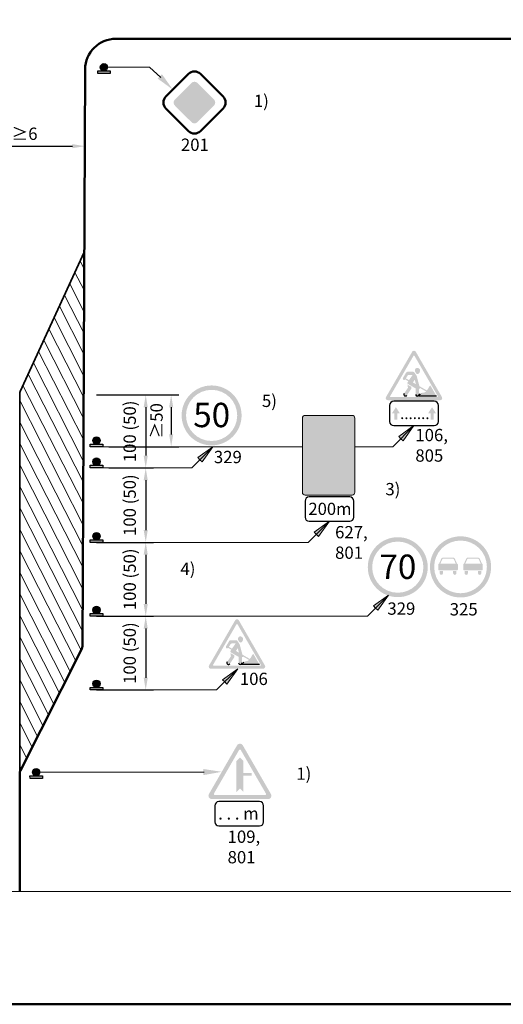
# Model space of a CAD drawing. Units: millimetres. Extents: x -16866 to 1118, y 189 to 4889.
# Drawn here: x -14388 to -14309, y 1107 to 1267 of the extents above; entities that cross this region are included whole.
import ezdxf

# ---------------------------------------------------------------- set-up
doc = ezdxf.new("R2010")
doc.units = ezdxf.units.MM
for name, color, linetype, lineweight in [('Matmenys1', 8, 'Continuous', 13), ('PAGRINDINĖ', 250, 'Continuous', 30), ('PLONOJI IŠTISINĖ', 250, 'Continuous', 13)]:
    doc.layers.add(name, color=color, linetype=linetype, lineweight=lineweight)
doc.styles.get("Standard").update_dxf_attribs({"font": 'times.ttf'})
doc.styles.add('STORAS', font='arialbd.ttf', dxfattribs={"height": 3})
doc.dimstyles.new('ISO-25', dxfattribs={"dimtxt": 2, "dimasz": 2, "dimexe": 1.25, "dimexo": 2, "dimgap": 1, "dimtad": 1, "dimtxsty": 'Standard', "dimcen": 2, "dimadec": 0, "dimazin": 0, "dimtfac": 1, "dimtmove": 0, "dimatfit": 3, "dimfxl": 1.25, "dimarcsym": 0})

# ---------------------------------------------------------------- blocks, each defined once
blk = doc.blocks.new('*D45')
at = {"layer": 'Defpoints', "color": 0, "transparency": 16777216}
for p in [(-14377.34604092326, 1206.050800556208), (-14375.34604092326, 1194.176823835356), (-14367.34604092326, 1194.176823835356)]:
    blk.add_point(p, dxfattribs=at)
at = {"layer": 'Matmenys1', "color": 0, "lineweight": -2, "transparency": 16777216}
for p, q in [((-14375.34604092326, 1206.050800556208), (-14366.09604092326, 1206.050800556208)), ((-14367.34604092326, 1204.050800556208), (-14367.34604092326, 1196.176823835356)), ((-14373.34604092326, 1194.176823835356), (-14366.09604092326, 1194.176823835356))]:
    blk.add_line(p, q, dxfattribs=at)
at = {"layer": 'Matmenys1', "color": 0, "transparency": 16777216}
for points in [[(-14367.6793742566, 1204.050800556208), (-14367.01270758993, 1204.050800556208), (-14367.34604092326, 1206.050800556208)], [(-14367.6793742566, 1196.176823835356), (-14367.01270758993, 1196.176823835356), (-14367.34604092326, 1194.176823835356)]]:
    blk.add_solid(points, dxfattribs=at)
at = {"layer": 'Matmenys1', "color": 0, "transparency": 16777216, "insert": (-14369.68706471562, 1200.11381219578), "char_height": 2, "attachment_point": 5, "rotation": 90}
blk.add_mtext('100 (50)', dxfattribs=at)
blk = doc.blocks.new('*D46')
at = {"layer": 'Defpoints', "color": 0, "transparency": 16777216}
for p in [(-14375.34604092326, 1194.176823835356), (-14377.34604092326, 1182.050800556207), (-14367.34604092326, 1182.050800556207)]:
    blk.add_point(p, dxfattribs=at)
at = {"layer": 'Matmenys1', "color": 0, "lineweight": -2, "transparency": 16777216}
for p, q in [((-14373.34604092326, 1194.176823835356), (-14366.09604092326, 1194.176823835356)), ((-14367.34604092326, 1192.176823835356), (-14367.34604092326, 1184.050800556207)), ((-14375.34604092326, 1182.050800556207), (-14366.09604092326, 1182.050800556207))]:
    blk.add_line(p, q, dxfattribs=at)
at = {"layer": 'Matmenys1', "color": 0, "transparency": 16777216}
for points in [[(-14367.6793742566, 1192.176823835356), (-14367.01270758993, 1192.176823835356), (-14367.34604092326, 1194.176823835356)], [(-14367.6793742566, 1184.050800556207), (-14367.01270758993, 1184.050800556207), (-14367.34604092326, 1182.050800556207)]]:
    blk.add_solid(points, dxfattribs=at)
at = {"layer": 'Matmenys1', "color": 0, "transparency": 16777216, "insert": (-14369.68706471562, 1188.113812195779), "char_height": 2, "attachment_point": 5, "rotation": 90}
blk.add_mtext('100 (50)', dxfattribs=at)
blk = doc.blocks.new('*D47')
at = {"layer": 'Defpoints', "color": 0, "transparency": 16777216}
for p in [(-14377.34604092326, 1182.050800556207), (-14377.34604092326, 1170.050800556207), (-14367.34604092326, 1170.050800556207)]:
    blk.add_point(p, dxfattribs=at)
at = {"layer": 'Matmenys1', "color": 0, "lineweight": -2, "transparency": 16777216}
for p, q in [((-14375.34604092326, 1182.050800556207), (-14366.09604092326, 1182.050800556207)), ((-14367.34604092326, 1180.050800556207), (-14367.34604092326, 1172.050800556207)), ((-14375.34604092326, 1170.050800556207), (-14366.09604092326, 1170.050800556207))]:
    blk.add_line(p, q, dxfattribs=at)
at = {"layer": 'Matmenys1', "color": 0, "transparency": 16777216}
for points in [[(-14367.6793742566, 1180.050800556207), (-14367.01270758993, 1180.050800556207), (-14367.34604092326, 1182.050800556207)], [(-14367.6793742566, 1172.050800556207), (-14367.01270758993, 1172.050800556207), (-14367.34604092326, 1170.050800556207)]]:
    blk.add_solid(points, dxfattribs=at)
at = {"layer": 'Matmenys1', "color": 0, "transparency": 16777216, "insert": (-14369.68706471562, 1176.050800556205), "char_height": 2, "attachment_point": 5, "rotation": 90}
blk.add_mtext('100 (50)', dxfattribs=at)
blk = doc.blocks.new('*D48')
at = {"layer": 'Defpoints', "color": 0, "transparency": 16777216}
for p in [(-14377.34604092326, 1170.050800556207), (-14377.34604092326, 1158.050800556207), (-14367.34604092327, 1158.050800556207)]:
    blk.add_point(p, dxfattribs=at)
at = {"layer": 'Matmenys1', "color": 0, "lineweight": -2, "transparency": 16777216}
for p, q in [((-14375.34604092326, 1170.050800556207), (-14366.09604092327, 1170.050800556207)), ((-14367.34604092327, 1168.050800556207), (-14367.34604092327, 1160.050800556207)), ((-14375.34604092326, 1158.050800556207), (-14366.09604092327, 1158.050800556207))]:
    blk.add_line(p, q, dxfattribs=at)
at = {"layer": 'Matmenys1', "color": 0, "transparency": 16777216}
for points in [[(-14367.6793742566, 1168.050800556207), (-14367.01270758993, 1168.050800556207), (-14367.34604092327, 1170.050800556207)], [(-14367.6793742566, 1160.050800556207), (-14367.01270758993, 1160.050800556207), (-14367.34604092327, 1158.050800556207)]]:
    blk.add_solid(points, dxfattribs=at)
at = {"layer": 'Matmenys1', "color": 0, "transparency": 16777216, "insert": (-14369.68706471562, 1164.050800556205), "char_height": 2, "attachment_point": 5, "rotation": 90}
blk.add_mtext('100 (50)', dxfattribs=at)
blk = doc.blocks.new('*D49')
at = {"layer": 'Defpoints', "color": 0, "ltscale": 0.1, "transparency": 16777216}
for p in [(-14374.84603804346, 1206.050800556208), (-14375.34604092326, 1197.614853928168), (-14363.20995123967, 1197.614853928168)]:
    blk.add_point(p, dxfattribs=at)
at = {"layer": 'PLONOJI IŠTISINĖ', "color": 0, "lineweight": -2, "ltscale": 0.1, "transparency": 16777216}
for p, q in [((-14372.84603804346, 1206.050800556208), (-14361.95995123967, 1206.050800556208)), ((-14363.20995123967, 1204.050800556208), (-14363.20995123967, 1199.614853928168)), ((-14373.34604092326, 1197.614853928168), (-14361.95995123967, 1197.614853928168))]:
    blk.add_line(p, q, dxfattribs=at)
at = {"layer": 'PLONOJI IŠTISINĖ', "color": 0, "ltscale": 0.1, "transparency": 16777216}
for points in [[(-14363.543284573, 1204.050800556208), (-14362.87661790634, 1204.050800556208), (-14363.20995123967, 1206.050800556208)], [(-14363.543284573, 1199.614853928168), (-14362.87661790634, 1199.614853928168), (-14363.20995123967, 1197.614853928168)]]:
    blk.add_solid(points, dxfattribs=at)
at = {"layer": 'PLONOJI IŠTISINĖ', "color": 0, "ltscale": 0.1, "transparency": 16777216, "insert": (-14365.32747106664, 1201.832827242185), "char_height": 2, "attachment_point": 5, "rotation": 90}
blk.add_mtext('≥50', dxfattribs=at)
blk = doc.blocks.new('*D82')
at = {"layer": 'Defpoints', "color": 0, "transparency": 16777216}
for p in [(-14377.27523724463, 1246.512384242611), (-14396.83721637085, 1244.376264015858), (-14377.27523724463, 1243.950689924639)]:
    blk.add_point(p, dxfattribs=at)
at = {"layer": 'Matmenys1', "color": 0, "lineweight": -2, "transparency": 16777216}
for p, q in [((-14396.83721637085, 1246.376264015858), (-14396.83721637085, 1247.762384242611)), ((-14377.27523724463, 1245.950689924639), (-14377.27523724463, 1247.762384242611)), ((-14394.83721637085, 1246.512384242611), (-14379.27523724463, 1246.512384242611))]:
    blk.add_line(p, q, dxfattribs=at)
at = {"layer": 'Matmenys1', "color": 0, "transparency": 16777216}
for points in [[(-14394.83721637085, 1246.845717575944), (-14394.83721637085, 1246.179050909278), (-14396.83721637085, 1246.512384242611)], [(-14379.27523724463, 1246.845717575944), (-14379.27523724463, 1246.179050909278), (-14377.27523724463, 1246.512384242611)]]:
    blk.add_solid(points, dxfattribs=at)
at = {"layer": 'Matmenys1', "color": 0, "transparency": 16777216, "insert": (-14387.05622680774, 1248.529687775416), "char_height": 2, "attachment_point": 5}
blk.add_mtext('{\\fCastellar|b0|i0|c186|p18;\\C256;≥}6', dxfattribs=at)

msp = doc.modelspace()

# ---------------------------------------------------------------- hatches: boundary and pattern name
h = msp.add_hatch(color=0)
edge = h.paths.add_edge_path()
edge.add_arc((-14374.13767052929, 1259.350434492142), 0.5922435515897889, 0, 360)
for points in [[(-14375.14882490664, 1258.758190940553), (-14373.12651615194, 1258.758190940553), (-14373.12651615194, 1258.326065579786), (-14375.14882490664, 1258.326065579786)], [(-14326.41370372222, 1203.032503581287), (-14326.0058066295, 1203.032503581287), (-14326.6656432473, 1204.052248543753), (-14327.32547986512, 1203.032503581287), (-14326.9175827724, 1203.032503581287), (-14326.9175827724, 1202.012748421346), (-14326.4137037222, 1202.012748421345)], [(-14320.53513659058, 1202.012748421346), (-14320.53513659058, 1203.032503581288), (-14320.12723949787, 1203.032503581288), (-14320.78707611568, 1204.052248543753), (-14321.44691273349, 1203.032503581287), (-14321.03901564078, 1203.032503581287), (-14321.03901564077, 1202.012748421346)], [(-14376.35719530062, 1198.046979288934), (-14374.33488654591, 1198.046979288934), (-14374.33488654591, 1197.614853928168), (-14376.35719530062, 1197.614853928168)], [(-14376.35719530062, 1194.608949196123), (-14374.33488654591, 1194.608949196123), (-14374.33488654591, 1194.176823835356), (-14376.35719530062, 1194.176823835356)], [(-14376.35719530062, 1182.482925916974), (-14374.33488654591, 1182.482925916974), (-14374.33488654591, 1182.050800556207), (-14376.35719530062, 1182.050800556207)], [(-14376.35719530062, 1170.482925916974), (-14374.33488654591, 1170.482925916974), (-14374.33488654591, 1170.050800556207), (-14376.35719530062, 1170.050800556207)], [(-14376.35719530061, 1158.482925916974), (-14374.33488654591, 1158.482925916974), (-14374.33488654591, 1158.050800556207), (-14376.35719530061, 1158.050800556207)], [(-14386.16529213849, 1144.08504364041), (-14384.1431295823, 1144.109360213245), (-14384.13793363594, 1143.677266092064), (-14386.16009619213, 1143.652949519229)]]:
    msp.add_hatch(color=0).paths.add_polyline_path(points)
at = {"lineweight": 40}
msp.add_hatch(color=40, dxfattribs=at).paths.add_polyline_path([(-14358.9363844402, 1256.78915478398, 0.4142135623385571), (-14359.91485935144, 1256.78915478511), (-14362.60566535654, 1254.098348786549, 0.4142135625686041), (-14362.6056653574, 1253.119873874922), (-14359.91485934571, 1250.429067860292, 0.4142135626276564), (-14358.93638443398, 1250.429067860182), (-14356.2455784345, 1253.1198738614, 0.4142135619574762), (-14356.24557843412, 1254.098348772005)])
at = {"ltscale": 20}
h = msp.add_hatch(color=1, dxfattribs=at)
h.paths.add_polyline_path([(-14323.42943668592, 1213.062563682646, 0.2679491924311236), (-14323.72635968148, 1213.233992254067), (-14323.72635968148, 1212.462563682675, -0.2679491924309912), (-14323.6521289326, 1212.419706539822), (-14321.74877710132, 1209.123004463381), (-14321.30339260798, 1209.380147320511)])
h.paths.add_polyline_path([(-14323.80059043038, 1212.419706539822, -0.2679491924312502), (-14323.72635968148, 1212.462563682675), (-14323.72635968148, 1213.233992254067, 0.2679491924311231), (-14324.02328267706, 1213.062563682646), (-14328.27537083295, 1205.697730958374, 0.5773502691896156), (-14327.97844783739, 1205.183445244114), (-14323.72635968148, 1205.183445244114), (-14323.72635968148, 1205.697730958374), (-14327.53306334403, 1205.697730958374, -0.5773502691896251), (-14327.60729409293, 1205.82630238694)])
h.paths.add_polyline_path([(-14323.72635968148, 1205.697730958374), (-14323.72635968148, 1205.183445244114), (-14319.4742715256, 1205.183445244114, 0.5773502691896247), (-14319.17734853003, 1205.697730958374), (-14321.30339260798, 1209.380147320511), (-14321.74877710132, 1209.123004463381), (-14319.84542527006, 1205.82630238694, -0.5773502691896251), (-14319.91965601895, 1205.697730958374)])
h = msp.add_hatch(color=256)
h.paths.add_polyline_path([(-14323.02957855665, 1210.419887215721, 0.501258455867057), (-14323.57647987241, 1210.089654559686, 0.23407955468258), (-14323.26240340127, 1209.472124361208, 0.3874382393848264), (-14322.9034741078, 1209.558383831414, 0.05650054195082755), (-14322.77017541986, 1209.830910621018, -0.0002983158200427048), (-14322.77038107568, 1209.830424398964, 0.4316708285558796)])
h.paths.add_polyline_path([(-14323.28474724202, 1209.128193690094, 0.0864309874620156), (-14323.32314015708, 1209.21143141368), (-14323.66141656939, 1209.701042010449, 0.2463595509522533), (-14323.87297579918, 1209.812016672455), (-14324.77937380211, 1209.812016672455, 0.2656383473284938), (-14325.00094830767, 1209.68536208092), (-14325.5062337417, 1208.827366385278, 1), (-14325.16182680174, 1208.571670323798), (-14324.65133168432, 1208.276935830303), (-14324.76039413383, 1208.117182383134, 0.436479096950858), (-14324.69312640131, 1207.82204367492), (-14323.46606820146, 1207.113601292862), (-14323.46606820146, 1206.138630548128, 1), (-14322.93182630677, 1206.138630548128), (-14322.93182630677, 1207.073553863835), (-14322.82254955558, 1207.073553863835, 0.4142135623731624), (-14322.73755652688, 1207.158546892533), (-14322.73755652688, 1207.172017227887), (-14321.76502426982, 1206.610525467422, -0.1679888540339678), (-14322.07033500551, 1206.441173875297), (-14322.35183252128, 1206.39181942615, 0.1559256975564772), (-14322.63993075162, 1206.240759865361), (-14323.00644793753, 1205.869159529793), (-14320.06811751674, 1205.869159529793), (-14321.0562634444, 1207.580678482385), (-14321.22502118355, 1207.435899460092, 0.1214792008859606), (-14321.29933715417, 1207.331792075078, -0.09001018729518505), (-14321.64411532132, 1206.779062286598), (-14322.84469803405, 1207.472219039044)])
h.paths.add_polyline_path([(-14323.60130861772, 1208.52291994074), (-14323.40861914941, 1207.797799046826), (-14323.90191086713, 1208.08260115287)], flags=16)
h.paths.add_polyline_path([(-14324.53461894687, 1208.447895333054), (-14325.03796618226, 1208.738502994938), (-14324.78594081026, 1209.170226555687, -0.2666639452763759), (-14324.56386802927, 1209.297730958195), (-14323.95444270278, 1209.297730958195)], flags=16)
h.paths.add_polyline_path([(-14324.1653985936, 1207.048432234613, 0.1883315319897411), (-14324.1446015355, 1207.143348690754), (-14324.18239670393, 1207.382718090825), (-14324.79103304363, 1207.734114445419), (-14324.71387946183, 1207.245475093961, -0.1883315319896554), (-14324.72522331169, 1207.19370248152), (-14325.32509763533, 1206.293890996076, 1), (-14324.87047887037, 1205.990811819445)])
h = msp.add_hatch(color=1)
h.paths.add_polyline_path([(-14351.75662150205, 1202.715093495528, 1), (-14361.50470898822, 1202.715093495528, 1)])
h.paths.add_polyline_path([(-14352.46989619616, 1202.715093495528, 1), (-14360.79143429411, 1202.715093495528, 1)], flags=16)
h = msp.add_hatch(color=0)
edge = h.paths.add_edge_path()
edge.add_line((-14338.84787027298, 1190.462382014906), (-14339.6649050666, 1191.901412080977))
edge.add_line((-14339.6649050666, 1191.901412080977), (-14339.14787027297, 1191.901412080977))
edge.add_line((-14339.14787027297, 1191.901412080977), (-14339.14787027297, 1192.997098614762))
edge.add_spline(control_points=[(-14339.14787027297, 1192.997098614762), (-14339.14717027345, 1193.022674247637), (-14339.14596640466, 1193.066659572842), (-14339.13939446194, 1193.144131379595), (-14339.12804054271, 1193.227399313544), (-14339.10821491994, 1193.323472010248), (-14339.08176352074, 1193.419538497546), (-14339.0460871905, 1193.521560102046), (-14338.9980222538, 1193.63107495996), (-14338.93827728474, 1193.743716658573), (-14338.87235974647, 1193.839541386165), (-14338.82409075779, 1193.914319672756), (-14338.79651420391, 1193.969638798037), (-14338.76985085537, 1194.009905217437), (-14338.74192784148, 1194.046327548662), (-14338.71371980991, 1194.077490524685), (-14338.68466372507, 1194.105624186597), (-14338.65153656338, 1194.133183466687), (-14338.61407856991, 1194.166537575558), (-14338.57429572462, 1194.203835272909), (-14338.53528490419, 1194.242697823314), (-14338.4991574219, 1194.28077155678), (-14338.46211571763, 1194.321962127511), (-14338.42466293623, 1194.36619189653), (-14338.37857687885, 1194.424361114996), (-14338.3257247384, 1194.497072557455), (-14338.26197179099, 1194.595733945653), (-14338.20235761248, 1194.703022272872), (-14338.15468128177, 1194.804295935057), (-14338.11690529456, 1194.896314450922), (-14338.08533863793, 1194.985190401818), (-14338.05667931921, 1195.081945915732), (-14338.03273998929, 1195.181303951524), (-14338.01352821202, 1195.285698724223), (-14337.99943565636, 1195.3982021191), (-14337.99220669179, 1195.510423447444), (-14337.99159011314, 1195.634475083974), (-14338.00038083496, 1195.778969012124), (-14338.02383243675, 1195.938048779873), (-14338.05961080914, 1196.087857642613), (-14338.10384311741, 1196.227164106662), (-14338.15837654968, 1196.363044284682), (-14338.22910210186, 1196.504360699575), (-14338.30753392557, 1196.63358906637), (-14338.39762125498, 1196.757993243022), (-14338.49182846157, 1196.871534891416), (-14338.60553981842, 1196.978055462452), (-14338.70071911971, 1197.087786671016), (-14338.82025771411, 1197.205490632457), (-14338.90964797876, 1197.375275048114), (-14339.03200155666, 1197.578670206094), (-14339.10506896066, 1197.802146752252), (-14339.14264671452, 1198.006542885112), (-14339.14625489935, 1198.122636601953), (-14339.14787027297, 1198.174611414017)], knot_values=[0, 0, 0, 0, 0.03836878433178322, 0.06598716304389854, 0.1165850969256236, 0.1643283788664991, 0.2130260075415716, 0.2659473677566956, 0.3262940467629235, 0.3922981646216508, 0.4568060181111272, 0.5006810745410422, 0.5256358505427052, 0.5493969801521468, 0.5729887184388713, 0.5944255613068394, 0.6123844951940797, 0.6336075932386237, 0.6590376627506375, 0.6876117024700883, 0.7153943762506442, 0.7416228354226736, 0.7663311483613492, 0.7984801887485314, 0.8285401320343033, 0.8776348579137396, 0.9332524478337278, 1.004646808279176, 1.06155907942016, 1.101055362560802, 1.153815277427154, 1.202955506904904, 1.252356541223791, 1.307049924279, 1.362088552835765, 1.422339329967224, 1.475613947823236, 1.548078809578683, 1.639274244417844, 1.716429585856155, 1.778860739943163, 1.858371958288692, 1.935780629942311, 2.015663706897598, 2.084808833347415, 2.166075868698241, 2.236500309147909, 2.318123445683878, 2.384097564707852, 2.486691176754859, 2.603195507530538, 2.740083112379707, 2.836189954257275, 2.914094202027379, 2.914094202027379, 2.914094202027379, 2.914094202027379], degree=3, periodic=0)
edge.add_line((-14339.14787027297, 1198.174611414017), (-14339.14787027297, 1200.462742530906))
edge.add_line((-14339.14787027297, 1200.462742530906), (-14338.54787027297, 1200.462742530906))
edge.add_line((-14338.54787027297, 1200.462742530906), (-14338.54787027297, 1198.174611414017))
edge.add_arc((-14337.54787027298, 1198.174611414015), 1, 179.9999999998958, 227.9849340517076)
edge.add_arc((-14339.88720961208, 1195.577885335342), 2.495067223898674, -47.98493405160349, 47.984934051721496, ccw=False)
edge.add_arc((-14337.54787027297, 1192.981159256675), 1, 132.0150659483621, 180.0000000001042)
edge.add_line((-14338.54787027297, 1192.981159256673), (-14338.54787027297, 1191.901412080977))
edge.add_line((-14338.54787027298, 1191.901412080977), (-14338.03083547935, 1191.901412080977))
edge.add_line((-14338.03083547935, 1191.901412080977), (-14338.84787027298, 1190.462382014906))
h = msp.add_hatch(color=0)
edge = h.paths.add_edge_path()
edge.add_line((-14336.6124857194, 1200.900195454617), (-14337.42952051303, 1199.461165388546))
edge.add_line((-14337.42952051303, 1199.461165388546), (-14336.91248571939, 1199.461165388546))
edge.add_line((-14336.91248571939, 1199.461165388546), (-14336.91248571939, 1198.365478854761))
edge.add_spline(control_points=[(-14336.91248571939, 1198.365478854761), (-14336.91178571987, 1198.339903221886), (-14336.91058185108, 1198.295917896681), (-14336.90400990836, 1198.218446089928), (-14336.89265598914, 1198.135178155979), (-14336.87283036637, 1198.039105459275), (-14336.84637896716, 1197.943038971976), (-14336.81070263692, 1197.841017367477), (-14336.76263770023, 1197.731502509563), (-14336.70289273116, 1197.61886081095), (-14336.6369751929, 1197.523036083358), (-14336.58870620422, 1197.448257796766), (-14336.56112965034, 1197.392938671486), (-14336.5344663018, 1197.352672252086), (-14336.5065432879, 1197.316249920861), (-14336.47833525633, 1197.285086944838), (-14336.4492791715, 1197.256953282926), (-14336.41615200981, 1197.229394002836), (-14336.37869401634, 1197.196039893965), (-14336.33891117104, 1197.158742196614), (-14336.29990035061, 1197.119879646209), (-14336.26377286833, 1197.081805912743), (-14336.22673116406, 1197.040615342012), (-14336.18927838265, 1196.996385572993), (-14336.14319232528, 1196.938216354527), (-14336.09034018482, 1196.865504912068), (-14336.02658723742, 1196.76684352387), (-14335.9669730589, 1196.659555196651), (-14335.91929672819, 1196.558281534466), (-14335.88152074098, 1196.466263018601), (-14335.84995408436, 1196.377387067705), (-14335.82129476563, 1196.280631553791), (-14335.79735543571, 1196.181273517999), (-14335.77814365844, 1196.0768787453), (-14335.76405110279, 1195.964375350422), (-14335.75682213821, 1195.852154022079), (-14335.75620555956, 1195.728102385548), (-14335.76499628138, 1195.583608457398), (-14335.78844788317, 1195.424528689649), (-14335.82422625556, 1195.27471982691), (-14335.86845856383, 1195.135413362861), (-14335.9229919961, 1194.99953318484), (-14335.99371754829, 1194.858216769948), (-14336.07214937199, 1194.728988403152), (-14336.1622367014, 1194.604584226501), (-14336.256443908, 1194.491042578107), (-14336.37015526484, 1194.384522007071), (-14336.46533456614, 1194.274790798507), (-14336.58487316054, 1194.157086837065), (-14336.67426342519, 1193.987302421408), (-14336.79661700308, 1193.783907263429), (-14336.86968440708, 1193.560430717271), (-14336.90726216095, 1193.356034584411), (-14336.91087034578, 1193.23994086757), (-14336.9124857194, 1193.187966055506)], knot_values=[0, 0, 0, 0, 0.03836878433178322, 0.06598716304389854, 0.1165850969256236, 0.1643283788664991, 0.2130260075415716, 0.2659473677566956, 0.3262940467629235, 0.3922981646216508, 0.4568060181111272, 0.5006810745410422, 0.5256358505427052, 0.5493969801521468, 0.5729887184388713, 0.5944255613068394, 0.6123844951940797, 0.6336075932386237, 0.6590376627506375, 0.6876117024700883, 0.7153943762506442, 0.7416228354226736, 0.7663311483613492, 0.7984801887485314, 0.8285401320343033, 0.8776348579137396, 0.9332524478337278, 1.004646808279176, 1.06155907942016, 1.101055362560802, 1.153815277427154, 1.202955506904904, 1.252356541223791, 1.307049924279, 1.362088552835765, 1.422339329967224, 1.475613947823236, 1.548078809578683, 1.639274244417844, 1.716429585856155, 1.778860739943163, 1.858371958288692, 1.935780629942311, 2.015663706897598, 2.084808833347415, 2.166075868698241, 2.236500309147909, 2.318123445683878, 2.384097564707852, 2.486691176754859, 2.603195507530538, 2.740083112379707, 2.836189954257275, 2.914094202027379, 2.914094202027379, 2.914094202027379, 2.914094202027379], degree=3, periodic=0)
edge.add_line((-14336.9124857194, 1193.187966055506), (-14336.91248571939, 1190.899834938617))
edge.add_line((-14336.91248571939, 1190.899834938617), (-14336.3124857194, 1190.899834938617))
edge.add_line((-14336.31248571939, 1190.899834938617), (-14336.3124857194, 1193.187966055506))
edge.add_arc((-14335.3124857194, 1193.187966055508), 1, 132.0150659482924, 180.0000000001042, ccw=False)
edge.add_arc((-14337.6518250585, 1195.784692134181), 2.495067223898674, 312.0150659482785, 407.9849340516035)
edge.add_arc((-14335.31248571939, 1198.381418212848), 1, 179.9999999998958, 227.9849340516379, ccw=False)
edge.add_line((-14336.31248571939, 1198.38141821285), (-14336.31248571939, 1199.461165388546))
edge.add_line((-14336.3124857194, 1199.461165388546), (-14335.79545092578, 1199.461165388546))
edge.add_line((-14335.79545092578, 1199.461165388546), (-14336.6124857194, 1200.900195454617))
h = msp.add_hatch(color=0)
edge = h.paths.add_edge_path()
edge.add_arc((-14375.34604092326, 1198.639222840524), 0.5922435515897889, 0, 360)
h = msp.add_hatch(color=0)
edge = h.paths.add_edge_path()
edge.add_arc((-14375.34604092326, 1195.201192747712), 0.5922435515897889, 0, 360)
h = msp.add_hatch(color=0)
edge = h.paths.add_edge_path()
edge.add_arc((-14375.34604092326, 1183.075169468563), 0.5922435515897889, 0, 360)
h = msp.add_hatch(color=1)
h.paths.add_polyline_path([(-14321.48684511965, 1178.030364989718, 1), (-14331.23493260582, 1178.030364989718, 1)])
h.paths.add_polyline_path([(-14322.20011981376, 1178.030364989718, 1), (-14330.52165791171, 1178.030364989718, 1)], flags=16)
h = msp.add_hatch(color=1)
edge = h.paths.add_edge_path(flags=16)
edge.add_arc((-14316.15720254476, 1178.0741663119), 4.2857142855, 0, 360)
edge = h.paths.add_edge_path()
edge.add_arc((-14316.15720254476, 1178.0741663119), 4.97142857118, 0, 360)
h = msp.add_hatch(color=1)
edge = h.paths.add_edge_path()
edge.add_line((-14318.18254245513, 1179.602509371097), (-14317.43131778967, 1179.602509371097))
edge.add_arc((-14317.43131778967, 1179.1984263895), 0.40408298159673, 23.962421354737728, 89.9999999994842, ccw=False)
edge.add_line((-14317.06206190081, 1179.362539596013), (-14316.72263266723, 1178.598821391924))
edge.add_arc((-14316.74544375767, 1178.439143758874), 0.1612987673335461, 8.130102353425002, 81.8698976452958, ccw=False)
edge.add_line((-14316.58576612462, 1178.461954849307), (-14316.58576612462, 1177.686377774492))
edge.add_arc((-14316.7682548481, 1177.686377774491), 0.1824887234834023, -90, 2.8552449293783866e-10, ccw=False)
edge.add_line((-14316.7682548481, 1177.503889051007), (-14318.18254245513, 1177.503889051007))
edge.add_line((-14318.18254245513, 1177.503889051007), (-14319.59683006214, 1177.503889051007))
edge.add_arc((-14319.59683006214, 1177.686377774491), 0.1824887234843118, 179.9999999997144, 270, ccw=False)
edge.add_line((-14319.77931878562, 1177.686377774492), (-14319.77931878562, 1178.461954849307))
edge.add_arc((-14319.61964115257, 1178.439143758874), 0.1612987673330316, 98.1301023547042, 171.869897646575, ccw=False)
edge.add_line((-14319.64245224301, 1178.598821391924), (-14319.30302300944, 1179.362539596013))
edge.add_arc((-14318.93376712057, 1179.198426389506), 0.404082981591145, 90.00000000103171, 156.0375786457598, ccw=False)
edge.add_line((-14318.93376712058, 1179.602509371097), (-14318.18254245513, 1179.602509371097))
edge = h.paths.add_edge_path()
edge.add_line((-14319.55120788127, 1177.412644689263), (-14319.00374171081, 1177.412644689263))
edge.add_line((-14319.00374171081, 1177.412644689263), (-14319.00374171081, 1177.047667242291))
edge.add_arc((-14319.27747479604, 1177.047667242291), 0.2737330852323794, -180, 0, ccw=False)
edge.add_line((-14319.55120788127, 1177.047667242291), (-14319.55120788127, 1177.412644689263))
edge = h.paths.add_edge_path()
edge.add_line((-14317.36134319944, 1177.412644689263), (-14316.81387702898, 1177.412644689263))
edge.add_line((-14316.81387702898, 1177.412644689263), (-14316.81387702898, 1177.047667242291))
edge.add_arc((-14317.08761011421, 1177.047667242291), 0.2737330852287414, -180, 0, ccw=False)
edge.add_line((-14317.36134319944, 1177.047667242291), (-14317.36134319944, 1177.412644689263))
edge = h.paths.add_edge_path(flags=16)
edge.add_line((-14316.92233317227, 1178.598821391924), (-14317.22882229129, 1179.288424102592))
edge.add_arc((-14317.43131778967, 1179.198426389502), 0.2215942581086184, 23.96242135435621, 89.99999999905936)
edge.add_line((-14317.43131778967, 1179.42002064761), (-14318.18254245513, 1179.42002064761))
edge.add_line((-14318.18254245513, 1179.42002064761), (-14318.93376712058, 1179.42002064761))
edge.add_arc((-14318.93376712058, 1179.198426389502), 0.2215942581078707, 90.00000000094064, 156.0375786456438)
edge.add_line((-14319.13626261896, 1179.288424102592), (-14319.44275173798, 1178.598821391924))
edge.add_line((-14319.44275173798, 1178.598821391924), (-14316.92233317227, 1178.598821391924))
h = msp.add_hatch(color=256)
edge = h.paths.add_edge_path()
edge.add_line((-14315.50052806055, 1177.412644689263), (-14314.9530618901, 1177.412644689263))
edge.add_line((-14314.9530618901, 1177.412644689263), (-14314.9530618901, 1177.047667242291))
edge.add_arc((-14315.22679497532, 1177.047667242291), 0.2737330852251034, -180, 0, ccw=False)
edge.add_line((-14315.50052806055, 1177.047667242291), (-14315.50052806055, 1177.412644689263))
edge = h.paths.add_edge_path()
edge.add_line((-14313.31066337873, 1177.412644689263), (-14312.76319720827, 1177.412644689263))
edge.add_line((-14312.76319720827, 1177.412644689263), (-14312.76319720827, 1177.047667242291))
edge.add_arc((-14313.0369302935, 1177.047667242291), 0.2737330852287414, -180, 0, ccw=False)
edge.add_line((-14313.31066337873, 1177.047667242291), (-14313.31066337873, 1177.412644689263))
edge = h.paths.add_edge_path()
edge.add_line((-14314.13186263441, 1179.602509371097), (-14313.38063796896, 1179.602509371097))
edge.add_arc((-14313.38063796896, 1179.198426389494), 0.4040829816030964, 23.96242135535317, 90, ccw=False)
edge.add_line((-14313.01138208009, 1179.362539596013), (-14312.67195284653, 1178.598821391924))
edge.add_arc((-14312.69476393696, 1178.439143758869), 0.1612987673375334, 8.130102354841313, 81.86989764680351, ccw=False)
edge.add_line((-14312.53508630391, 1178.461954849307), (-14312.53508630391, 1177.686377774492))
edge.add_arc((-14312.71757502739, 1177.686377774495), 0.1824887234870403, 269.9999999988578, 359.9999999991433, ccw=False)
edge.add_line((-14312.7175750274, 1177.503889051007), (-14314.13186263441, 1177.503889051007))
edge.add_line((-14314.13186263441, 1177.503889051007), (-14315.54615024143, 1177.503889051007))
edge.add_arc((-14315.54615024143, 1177.686377774495), 0.1824887234879498, 180.0000000008567, 270.0000000011422, ccw=False)
edge.add_line((-14315.72863896492, 1177.686377774492), (-14315.72863896492, 1178.461954849307))
edge.add_arc((-14315.56896133186, 1178.439143758864), 0.1612987673416493, 98.13010235164307, 171.8698976434225, ccw=False)
edge.add_line((-14315.59177242229, 1178.598821391924), (-14315.25234318873, 1179.362539596013))
edge.add_arc((-14314.88308729986, 1179.198426389494), 0.4040829816025958, 90, 156.0375786446468, ccw=False)
edge.add_line((-14314.88308729986, 1179.602509371097), (-14314.13186263441, 1179.602509371097))
edge = h.paths.add_edge_path(flags=16)
edge.add_line((-14312.87165335156, 1178.598821391924), (-14313.17814247057, 1179.288424102592))
edge.add_arc((-14313.38063796896, 1179.198426389496), 0.2215942581145285, 23.96242135547843, 90)
edge.add_line((-14313.38063796896, 1179.42002064761), (-14314.13186263441, 1179.42002064761))
edge.add_line((-14314.13186263441, 1179.42002064761), (-14314.88308729986, 1179.42002064761))
edge.add_arc((-14314.88308729986, 1179.19842638949), 0.2215942581196941, 89.99999999905936, 156.0375786436142)
edge.add_line((-14315.08558279825, 1179.288424102592), (-14315.39207191725, 1178.598821391924))
edge.add_line((-14315.39207191725, 1178.598821391924), (-14312.87165335156, 1178.598821391924))
h = msp.add_hatch(color=0)
edge = h.paths.add_edge_path()
edge.add_arc((-14375.34604092326, 1171.075169468563), 0.5922435515897889, 0, 360)
h = msp.add_hatch(color=1, dxfattribs=at)
h.paths.add_polyline_path([(-14352.20855729669, 1169.386821982802, 0.2679491924311236), (-14352.50548029226, 1169.558250554223), (-14352.50548029226, 1168.786821982831, -0.2679491924309912), (-14352.43124954337, 1168.743964839978), (-14350.52789771209, 1165.447262763537), (-14350.08251321875, 1165.704405620667)])
h.paths.add_polyline_path([(-14352.57971104115, 1168.743964839978, -0.2679491924312502), (-14352.50548029226, 1168.786821982831), (-14352.50548029226, 1169.558250554223, 0.2679491924311231), (-14352.80240328783, 1169.386821982802), (-14357.05449144372, 1162.021989258531, 0.5773502691896156), (-14356.75756844816, 1161.50770354427), (-14352.50548029226, 1161.50770354427), (-14352.50548029226, 1162.021989258531), (-14356.3121839548, 1162.021989258531, -0.5773502691896251), (-14356.3864147037, 1162.150560687096)])
h.paths.add_polyline_path([(-14352.50548029226, 1162.021989258531), (-14352.50548029226, 1161.50770354427), (-14348.25339213637, 1161.50770354427, 0.5773502691896247), (-14347.9564691408, 1162.021989258531), (-14350.08251321875, 1165.704405620667), (-14350.52789771209, 1165.447262763537), (-14348.62454588083, 1162.150560687096, -0.5773502691896251), (-14348.69877662972, 1162.021989258531)])
h = msp.add_hatch(color=256)
h.paths.add_polyline_path([(-14351.80869916742, 1166.744145515877, 0.501258455867057), (-14352.35560048318, 1166.413912859842, 0.23407955468258), (-14352.04152401205, 1165.796382661364, 0.3874382393848264), (-14351.68259471858, 1165.88264213157, 0.05650054195082755), (-14351.54929603063, 1166.155168921174, -0.0002983158200427048), (-14351.54950168645, 1166.15468269912, 0.4316708285558796)])
h.paths.add_polyline_path([(-14352.06386785279, 1165.45245199025, 0.0864309874620156), (-14352.10226076785, 1165.535689713836), (-14352.44053718016, 1166.025300310605, 0.2463595509522533), (-14352.65209640995, 1166.136274972611), (-14353.55849441288, 1166.136274972611, 0.2656383473284938), (-14353.78006891844, 1166.009620381076), (-14354.28535435247, 1165.151624685434, 1), (-14353.94094741252, 1164.895928623954), (-14353.43045229509, 1164.601194130459), (-14353.5395147446, 1164.44144068329, 0.436479096950858), (-14353.47224701208, 1164.146301975076), (-14352.24518881223, 1163.437859593018), (-14352.24518881223, 1162.462888848284, 1), (-14351.71094691754, 1162.462888848284), (-14351.71094691754, 1163.397812163991), (-14351.60167016635, 1163.397812163991, 0.4142135623731624), (-14351.51667713766, 1163.482805192689), (-14351.51667713766, 1163.496275528043), (-14350.54414488059, 1162.934783767578, -0.1679888540339678), (-14350.84945561628, 1162.765432175453), (-14351.13095313205, 1162.716077726306, 0.1559256975564772), (-14351.41905136239, 1162.565018165517), (-14351.7855685483, 1162.193417829949), (-14348.84723812751, 1162.193417829949), (-14349.83538405518, 1163.904936782541), (-14350.00414179432, 1163.760157760248, 0.1214792008859606), (-14350.07845776494, 1163.656050375234, -0.09001018729518505), (-14350.42323593209, 1163.103320586754), (-14351.62381864482, 1163.7964773392)])
h.paths.add_polyline_path([(-14352.38042922849, 1164.847178240896), (-14352.18773976018, 1164.122057346982), (-14352.6810314779, 1164.406859453026)], flags=16)
h.paths.add_polyline_path([(-14353.31373955764, 1164.772153633211), (-14353.81708679303, 1165.062761295094), (-14353.56506142104, 1165.494484855843, -0.2666639452763759), (-14353.34298864004, 1165.621989258351), (-14352.73356331355, 1165.621989258351)], flags=16)
h.paths.add_polyline_path([(-14352.94451920437, 1163.372690534769, 0.1883315319897411), (-14352.92372214627, 1163.46760699091), (-14352.96151731471, 1163.706976390981), (-14353.5701536544, 1164.058372745575), (-14353.4930000726, 1163.569733394118, -0.1883315319896554), (-14353.50434392246, 1163.517960781676), (-14354.1042182461, 1162.618149296232, 1), (-14353.64959948114, 1162.315070119601)])
h = msp.add_hatch(color=0)
edge = h.paths.add_edge_path()
edge.add_arc((-14375.34604092326, 1159.075169468563), 0.5922435515897889, 0, 360)
h = msp.add_hatch(color=1)
h.paths.add_polyline_path([(-14351.55089924695, 1149.032454820621, 0.577350269189602), (-14352.50655299906, 1149.032454819961), (-14357.06836874999, 1141.131158151976, 0.5773502689594813), (-14356.59054187375, 1140.303537725759), (-14347.46691035733, 1140.303537725759, 0.5773502694197864), (-14346.98908348147, 1141.131158152636)])
h.paths.add_polyline_path([(-14351.89220415574, 1148.283655386813, 0.5773502691854332), (-14352.16524808491, 1148.283655386685), (-14356.2492369627, 1141.209979145247, 0.5773502690351237), (-14356.11271499807, 1140.973516166297), (-14347.94473723365, 1140.973516166297, 0.577350269348321), (-14347.8082152691, 1141.209979145375)], flags=16)
h = msp.add_hatch(color=0)
edge = h.paths.add_edge_path()
edge.add_arc((-14385.16133209419, 1144.689402663426), 0.5922435515897889, 0, 360)
at = {"layer": 'PLONOJI IŠTISINĖ'}
h = msp.add_hatch(color=0, dxfattribs=at)
h.paths.add_polyline_path([(-14364.7028063788, 1258.212590150562), (-14365.05875171044, 1257.861444994131), (-14362.95188077185, 1255.725773004288)])
h.paths.add_polyline_path([(-14362.95188077188, 1255.725773004302), (-14365.05875171044, 1257.861444994128), (-14365.41469704208, 1257.510299837707)])
at = {"layer": 'PLONOJI IŠTISINĖ', "ltscale": 3}
h = msp.add_hatch(dxfattribs=at)
h.set_pattern_fill('ANSI31', color=2, scale=0.5, angle=72)
h.set_pattern_definition([(117, (364.180070245995, -52.91461184393484), (-1.414472857149034, -0.7207099183365303), [])])
h.paths.add_polyline_path([(-14377.34474722529, 1229.270560141787), (-14387.74720651614, 1206.620033739123, 0.1072929032792551), (-14387.83721637032, 1206.205403840338), (-14387.83721499774, 1144.504635588284, -0.1173670253597794), (-14387.7299892777, 1144.955139866952), (-14377.75548735274, 1164.721831628469, 0.1161671461430152), (-14377.64827284248, 1165.167600967523)])
at = {"layer": 'PLONOJI IŠTISINĖ', "ltscale": 0.1}
msp.add_hatch(color=2, dxfattribs=at).paths.add_polyline_path([(-14333.78352202908, 1202.708955984273), (-14337.20326488606, 1202.708955984273), (-14341.43197917155, 1202.708955984273, 0.4142135623730951), (-14341.87323631439, 1202.267698841436), (-14341.87323631439, 1190.206670270613, 0.414213562373095), (-14341.43197917155, 1189.765413127776), (-14337.20326488606, 1189.765413127776), (-14333.78352202908, 1189.765413127776, 0.4142135623730951), (-14333.34226488624, 1190.206670270613), (-14333.34226488624, 1202.267698841436, 0.4142135623740006)])
at = {"layer": 'PLONOJI IŠTISINĖ'}
h = msp.add_hatch(color=0, dxfattribs=at)
h.paths.add_polyline_path([(-14326.20062151015, 1199.285117068013), (-14325.84706811956, 1198.931563677419), (-14323.725747776, 1201.052884020992)])
h.paths.add_polyline_path([(-14323.72574777601, 1201.052884020963), (-14325.84706811955, 1198.931563677418), (-14325.49351472897, 1198.578010286827)])
h = msp.add_hatch(color=0, dxfattribs=at)
h.paths.add_polyline_path([(-14358.88783398733, 1195.847086975202), (-14358.53428059673, 1195.493533584608), (-14356.41296025317, 1197.61485392818)])
h.paths.add_polyline_path([(-14356.41296025319, 1197.614853928151), (-14358.53428059673, 1195.493533584607), (-14358.18072720615, 1195.139980194015)])
h = msp.add_hatch(color=0, dxfattribs=at)
h.paths.add_polyline_path([(-14339.95473337843, 1183.721063696053), (-14339.60117998784, 1183.367510305458), (-14337.47985964428, 1185.488830649031)])
h.paths.add_polyline_path([(-14337.47985964429, 1185.488830649002), (-14339.60117998783, 1183.367510305457), (-14339.24762659725, 1183.013956914866)])
h = msp.add_hatch(color=0, dxfattribs=at)
h.paths.add_polyline_path([(-14330.33323074591, 1171.721063696053), (-14329.97967735532, 1171.367510305458), (-14327.85835701176, 1173.488830649031)])
h.paths.add_polyline_path([(-14327.85835701177, 1173.488830649002), (-14329.97967735532, 1171.367510305457), (-14329.62612396473, 1171.013956914866)])
h = msp.add_hatch(color=0, dxfattribs=at)
h.paths.add_polyline_path([(-14354.85064658407, 1159.721063696052), (-14354.49709319347, 1159.367510305457), (-14352.37577284991, 1161.48883064903)])
h.paths.add_polyline_path([(-14352.37577284993, 1161.488830649001), (-14354.49709319347, 1159.367510305457), (-14354.14353980288, 1159.013956914865)])
at = {"layer": 'PLONOJI IŠTISINĖ', "ltscale": 0.1, "true_color": 0x000000}
h = msp.add_hatch(color=18, dxfattribs=at)
h.dxf.hatch_style = 1
h.paths.add_polyline_path([(-14351.45592757665, 1144.103292856782), (-14350.12944674974, 1144.103292856782), (-14350.12944674974, 1144.555502229592), (-14351.45592757665, 1144.555502229592), (-14351.45592757665, 1146.484928886914), (-14352.60152465443, 1146.484928886914), (-14352.60152465443, 1141.450331202965), (-14352.02872611553, 1142.02312974186), (-14351.45592757665, 1141.450331202969)])
h.paths.add_polyline_path([(-14352.02872611553, 1147.057727425809), (-14352.60152465443, 1146.484928886914), (-14351.45592757664, 1146.484928886914)])
at = {"layer": 'PLONOJI IŠTISINĖ'}
h = msp.add_hatch(color=0, dxfattribs=at)
h.paths.add_polyline_path([(-14357.99520144474, 1145.199189474705), (-14357.98763685104, 1144.699246701054), (-14354.98798020914, 1144.744634263264)])
h.paths.add_polyline_path([(-14354.98798020917, 1144.744634263251), (-14357.98763685104, 1144.699246701054), (-14357.98007225734, 1144.199303927414)])

# ---------------------------------------------------------------- linework, layer by layer
at = {"color": 7, "lineweight": 50}
for p, q in [((-14360.40409681884, 1258.256867151466), (-14364.07337772506, 1254.587586234091)), ((-14354.77786607006, 1254.587586213999), (-14358.44714699624, 1258.256867151466)), ((-14364.07337772506, 1252.630636411491), (-14360.40409680768, 1248.961355494115)), ((-14358.44714698508, 1248.961355494115), (-14354.77786606888, 1252.630636390224))]:
    msp.add_line(p, q, dxfattribs=at)
for p, q in [((-14323.00644793753, 1205.869159529793), (-14322.63993075162, 1206.240759865361)), ((-14322.56870759846, 1206.2475194593), (-14322.56870759846, 1206.2475194593)), ((-14320.42597883014, 1205.012119675028), (-14327.02551672187, 1205.012119675028)), ((-14320.06811751674, 1205.869159529793), (-14323.00644793753, 1205.869159529793)), ((-14327.68538933088, 1204.35224706602), (-14327.68538933088, 1201.712756629987)), ((-14319.76610622113, 1201.712756629987), (-14319.76610622113, 1204.35224706602)), ((-14327.02551672187, 1201.052884020979), (-14320.42597883014, 1201.052884020979)), ((-14341.43950119916, 1188.788193694059), (-14341.43950119916, 1186.148703258027)), ((-14334.18009069842, 1189.448066303067), (-14340.77962859015, 1189.448066303067)), ((-14333.52021808941, 1186.148703258027), (-14333.52021808941, 1188.788193694059)), ((-14340.77962859015, 1185.488830649018), (-14334.18009069842, 1185.488830649018)), ((-14351.7855685483, 1162.193417829949), (-14351.41905136239, 1162.565018165517)), ((-14348.84723812751, 1162.193417829949), (-14351.7855685483, 1162.193417829949)), ((-14356.10918825472, 1139.234264519748), (-14356.10918825472, 1136.594774083716)), ((-14348.84977775399, 1139.894137128756), (-14355.44931564572, 1139.894137128756)), ((-14348.18990514498, 1136.594774083716), (-14348.18990514498, 1139.234264519748)), ((-14355.44931564572, 1135.934901474708), (-14348.84977775399, 1135.934901474708))]:
    msp.add_line(p, q)
at = {"color": 0}
for points in [[(-14375.14882490664, 1258.758190940553), (-14373.12651615194, 1258.758190940553), (-14373.12651615194, 1258.326065579786), (-14375.14882490664, 1258.326065579786)], [(-14376.35719530062, 1198.046979288934), (-14374.33488654591, 1198.046979288934), (-14374.33488654591, 1197.614853928168), (-14376.35719530062, 1197.614853928168)], [(-14376.35719530062, 1194.608949196123), (-14374.33488654591, 1194.608949196123), (-14374.33488654591, 1194.176823835356), (-14376.35719530062, 1194.176823835356)], [(-14376.35719530062, 1182.482925916974), (-14374.33488654591, 1182.482925916974), (-14374.33488654591, 1182.050800556207), (-14376.35719530062, 1182.050800556207)], [(-14376.35719530062, 1170.482925916974), (-14374.33488654591, 1170.482925916974), (-14374.33488654591, 1170.050800556207), (-14376.35719530062, 1170.050800556207)], [(-14376.35719530061, 1158.482925916974), (-14374.33488654591, 1158.482925916974), (-14374.33488654591, 1158.050800556207), (-14376.35719530061, 1158.050800556207)], [(-14386.16529213849, 1144.08504364041), (-14384.1431295823, 1144.109360213245), (-14384.13793363594, 1143.677266092064), (-14386.16009619213, 1143.652949519229)]]:
    msp.add_lwpolyline(points, close=True, dxfattribs=at)
for centre in [(-14374.13767052929, 1259.350434492142), (-14375.34604092326, 1198.639222840524), (-14375.34604092326, 1195.201192747712), (-14375.34604092326, 1183.075169468563), (-14375.34604092326, 1171.075169468563), (-14375.34604092326, 1159.075169468563), (-14385.16133209419, 1144.689402663426)]:
    msp.add_circle(centre, 0.5922435515897889, dxfattribs=at)
at = {"color": 7, "lineweight": 50}
for centre, start, end in [((-14359.42562190754, 1257.278392240167), 45.00000000009236, 134.9999999999077), ((-14363.09490281376, 1253.609111322791), 134.9999999999077, 225.0000000000923), ((-14355.75634098018, 1253.609111301525), 314.9999999999076, 45.00000006881291), ((-14359.42562189639, 1249.939830405415), 225.0000000000923, 314.9999999999076)]:
    msp.add_arc(centre, 1.383772490002467, start, end, dxfattribs=at)
for centre, radius, start, end in [((-14325.09778825285, 1206.14235140776), 0.2731918779658329, 146.3099324737515, 326.3099324737515), ((-14323.19894725411, 1206.138630548128), 0.26712094734437, 180, 0), ((-14327.02551672187, 1204.35224706602), 0.6598726090080997, 90, 180), ((-14320.42597883014, 1204.35224706602), 0.6598726090080997, 0, 90), ((-14327.02551672187, 1201.712756629987), 0.6598726090080997, 180, 270), ((-14320.42597883014, 1201.712756629987), 0.6598726090080997, 270, 0), ((-14340.77962859015, 1188.788193694059), 0.6598726090080997, 90, 180), ((-14334.18009069842, 1188.788193694059), 0.6598726090080997, 0, 90), ((-14340.77962859015, 1186.148703258027), 0.6598726090080997, 180, 270), ((-14334.18009069842, 1186.148703258027), 0.6598726090080997, 270, 0), ((-14353.87690886362, 1162.466609707916), 0.2731918779658329, 146.3099324737515, 326.3099324737515), ((-14351.97806786489, 1162.462888848284), 0.26712094734437, 180, 0), ((-14355.44931564572, 1139.234264519748), 0.6598726090080997, 90, 180), ((-14348.84977775399, 1139.234264519748), 0.6598726090080997, 0, 90), ((-14355.44931564572, 1136.594774083716), 0.6598726090080997, 180, 270), ((-14348.84977775399, 1136.594774083716), 0.6598726090080997, 270, 0)]:
    msp.add_arc(centre, radius, start, end)
at = {"layer": 'PAGRINDINĖ', "color": 0, "lineweight": 50}
for p, q in [((-14372.20401151015, 1263.981340220505), (-14296.76179840513, 1263.981340220504)), ((-14377.20395546123, 1259.005014807344), (-14377.64827284248, 1165.167600967524)), ((-14377.75548735274, 1164.721831628469), (-14387.7299892777, 1144.955139866953)), ((-14387.83721499773, 1144.504629841676), (-14387.83710427309, 1125.311104782611))]:
    msp.add_line(p, q, dxfattribs=at)
for centre, radius, start, end in [((-14372.20401151015, 1258.981340220505), 5, 90, 179.7287082047713), ((-14378.64826163269, 1165.172335884891), 1, 333.2239588784358, 359.7287082047713), ((-14386.83721499774, 1144.50463561053), 1, 153.2239588784358, 180.0003305309841)]:
    msp.add_arc(centre, radius, start, end, dxfattribs=at)
at = {"layer": 'PLONOJI IŠTISINĖ', "color": 0}
for p, q in [((-14327.16377786881, 1197.614853928168), (-14323.72574777601, 1201.052884020979)), ((-14323.72574777601, 1201.052884020979), (-14326.20062151016, 1199.285117068013)), ((-14325.49351472897, 1198.578010286827), (-14323.72574777601, 1201.052884020979)), ((-14326.20062151016, 1199.285117068013), (-14325.84706811956, 1198.931563677421)), ((-14325.84706811956, 1198.931563677421), (-14325.49351472897, 1198.578010286827)), ((-14359.85099034599, 1194.176823835356), (-14356.41296025318, 1197.614853928168)), ((-14356.41296025318, 1197.614853928168), (-14358.88783398733, 1195.847086975202)), ((-14358.18072720615, 1195.139980194015), (-14356.41296025318, 1197.614853928168)), ((-14358.88783398733, 1195.847086975202), (-14358.53428059674, 1195.493533584609)), ((-14358.53428059674, 1195.493533584609), (-14358.18072720615, 1195.139980194015)), ((-14359.85099034599, 1194.176823835356), (-14375.34604092326, 1194.176823835356)), ((-14340.91788973709, 1182.050800556207), (-14337.47985964429, 1185.488830649018)), ((-14337.47985964429, 1185.488830649018), (-14339.95473337844, 1183.721063696053)), ((-14339.24762659725, 1183.013956914866), (-14337.47985964429, 1185.488830649018)), ((-14339.95473337844, 1183.721063696053), (-14339.60117998784, 1183.36751030546)), ((-14340.91788973709, 1182.050800556207), (-14375.34604092326, 1182.050800556207)), ((-14339.60117998784, 1183.36751030546), (-14339.24762659725, 1183.013956914866)), ((-14331.29638710457, 1170.050800556207), (-14327.85835701177, 1173.488830649018)), ((-14327.85835701177, 1173.488830649018), (-14330.33323074592, 1171.721063696053)), ((-14329.62612396473, 1171.013956914866), (-14327.85835701177, 1173.488830649018)), ((-14330.33323074592, 1171.721063696053), (-14329.97967735532, 1171.36751030546)), ((-14329.97967735532, 1171.36751030546), (-14329.62612396473, 1171.013956914866)), ((-14354.66373276398, 1170.050800556207), (-14375.34604092326, 1170.050800556207)), ((-14331.29638710457, 1170.050800556207), (-14354.66373276398, 1170.050800556207)), ((-14355.81380294272, 1158.050800556206), (-14352.37577284992, 1161.488830649017)), ((-14352.37577284992, 1161.488830649017), (-14354.85064658407, 1159.721063696052)), ((-14354.14353980289, 1159.013956914865), (-14352.37577284992, 1161.488830649017)), ((-14354.85064658407, 1159.721063696052), (-14354.49709319348, 1159.367510305459)), ((-14355.81380294272, 1158.050800556206), (-14375.34604092326, 1158.050800556207)), ((-14354.49709319348, 1159.367510305459), (-14354.14353980289, 1159.013956914865))]:
    msp.add_line(p, q, dxfattribs=at)
at = {"layer": 'PLONOJI IŠTISINĖ', "color": 0, "ltscale": 0.1}
for p, q in [((-14341.9038481604, 1197.614853928168), (-14375.34604092326, 1197.614853928168)), ((-14327.16377786881, 1197.614853928168), (-14333.32771730178, 1197.614853928168))]:
    msp.add_line(p, q, dxfattribs=at)
at = {"layer": 'PLONOJI IŠTISINĖ', "color": 1, "lineweight": 50, "ltscale": 0.1}
msp.add_lwpolyline([(-14490.07256393073, 1430.743729734932), (-14217.08896676791, 1430.743729734932), (-14217.08896676791, 1106.922368696025), (-14490.07256393073, 1106.922368696025)], close=True, dxfattribs=at)
at = {"layer": 'PLONOJI IŠTISINĖ', "color": 0, "ltscale": 0.1}
for points in [[(-14340.9304283395, 1263.981340220505), (-14340.9304283395, 1263.981340220505)], [(-14374.13767052929, 1259.350434492142), (-14366.73342055063, 1259.350434492142)], [(-14366.73342055063, 1259.350434492142), (-14364.90374206533, 1257.692135672471)], [(-14385.16133209419, 1144.689402663426), (-14357.83559069857, 1144.702163436253)], [(-14470.06935672316, 1125.263755608932), (-14229.89312480657, 1125.263755608929)]]:
    msp.add_lwpolyline(points, dxfattribs=at)
at = {"layer": 'PLONOJI IŠTISINĖ', "color": 2, "lineweight": 35, "ltscale": 0.1}
msp.add_lwpolyline([(-14387.83721499773, 1144.504629841676), (-14387.83721637032, 1206.205403860357, -0.1072928982171165), (-14387.74720651614, 1206.620033739123), (-14377.34474722529, 1229.270560141787)], format="xyb", dxfattribs=at)
at = {"layer": 'PLONOJI IŠTISINĖ'}
msp.add_lwpolyline([(-14337.20326488606, 1189.765413127776), (-14341.43197917155, 1189.765413127776, -0.4142135623730951), (-14341.87323631439, 1190.206670270611), (-14341.87323631439, 1202.267698841439, -0.4142135623730951), (-14341.43197917155, 1202.708955984273), (-14337.20326488606, 1202.708955984273), (-14333.78352202908, 1202.708955984273, -0.4142135623730951), (-14333.34226488624, 1202.267698841439), (-14333.34226488624, 1190.206670270611, -0.4142135623730951), (-14333.78352202908, 1189.765413127776)], format="xyb", close=True, dxfattribs=at)

# ---------------------------------------------------------------- texts
at = {"style": 'STORAS'}
for s, p in [('50', (-14359.61957660713, 1200.801147676345)), ('70', (-14329.34980022473, 1176.116419170535))]:
    msp.add_text(s, height=3.96263718950175, dxfattribs=at).set_placement(p)
at = {"lineweight": 30, "style": 'STORAS'}
for s, p in [('200m', (-14340.89085288887, 1186.525353074345)), ('. . . m', (-14355.56053994443, 1136.971423900035))]:
    msp.add_text(s, height=1.979617827024299, dxfattribs=at).set_placement(p)
at = {"color": 0, "insert": (-14325.9810271343, 1203.918138228675), "char_height": 1.8, "width": 7.258190078417829, "attachment_point": 1}
msp.add_mtext('.......', dxfattribs=at)
at = {"layer": 'PLONOJI IŠTISINĖ', "color": 0, "char_height": 2, "width": 9.105114877370397, "attachment_point": 1}
for s, insert in [('1)', (-14349.76418612787, 1254.877445775103)), (' 201', (-14362.23445587011, 1247.746349902915)), ('5)', (-14348.44508885921, 1206.084626581243)), ('106, 805 ', (-14323.50437354537, 1200.52103515099)), ('329', (-14356.2622159296, 1196.94770776615)), ('3)', (-14328.37490957388, 1191.722292458064)), ('627, 801', (-14336.55509670897, 1184.719401673159)), ('4)', (-14361.69981787248, 1178.768860482662)), ('329', (-14328.05184562257, 1172.29293533091)), (' 325', (-14318.5244776752, 1172.176566255537)), ('106', (-14352.03833000774, 1160.859393495095)), ('1)', (-14342.85780779146, 1145.441007793015)), ('109, 801', (-14354.03397486745, 1135.185989084902))]:
    msp.add_mtext(s, dxfattribs=dict(at, insert=insert))

# ---------------------------------------------------------------- dimensions: what is measured, and where the dimension line sits
at = {"layer": 'Matmenys1', "color": 0}
dim = msp.add_linear_dim(base=(-14377.27523724463, 1246.512384242611), p1=(-14396.83721637085, 1244.376264015858), p2=(-14377.27523724463, 1243.950689924639), angle=1.042204158021965e-10, text='{\\fCastellar|b0|i0|c186|p18;\\C256;≥}6', dimstyle='ISO-25', dxfattribs=at)
dim.commit()
dim.dimension.update_dxf_attribs({"geometry": '*D82', "text_midpoint": (-14387.05622680774, 1246.512384242611), "dimtype": 160})
for base, p1, p2, picture, middle in [((-14367.34604092326, 1194.176823835356), (-14377.34604092326, 1206.050800556208), (-14375.34604092326, 1194.176823835356), '*D45', (-14369.68706471562, 1200.11381219578)), ((-14367.34604092326, 1182.050800556207), (-14375.34604092326, 1194.176823835356), (-14377.34604092326, 1182.050800556207), '*D46', (-14369.68706471562, 1188.113812195779)), ((-14367.34604092326, 1170.050800556207), (-14377.34604092326, 1182.050800556207), (-14377.34604092326, 1170.050800556207), '*D47', (-14369.68706471562, 1176.050800556205)), ((-14367.34604092327, 1158.050800556207), (-14377.34604092326, 1170.050800556207), (-14377.34604092326, 1158.050800556207), '*D48', (-14369.68706471562, 1164.050800556205))]:
    dim = msp.add_linear_dim(base=base, p1=p1, p2=p2, angle=90, text='100 (50)', dimstyle='ISO-25', dxfattribs=at)
    dim.commit()
    dim.dimension.update_dxf_attribs({"geometry": picture, "text_midpoint": middle})
at = {"layer": 'PLONOJI IŠTISINĖ', "color": 0, "ltscale": 0.1}
dim = msp.add_linear_dim(base=(-14363.20995123967, 1197.614853928168), p1=(-14374.84603804346, 1206.050800556208), p2=(-14375.34604092326, 1197.614853928168), angle=90, text='≥50', dimstyle='ISO-25', dxfattribs=at)
dim.commit()
dim.dimension.update_dxf_attribs({"geometry": '*D49', "text_midpoint": (-14365.32747106664, 1201.832827242185)})

doc.saveas('drawing.dxf')
